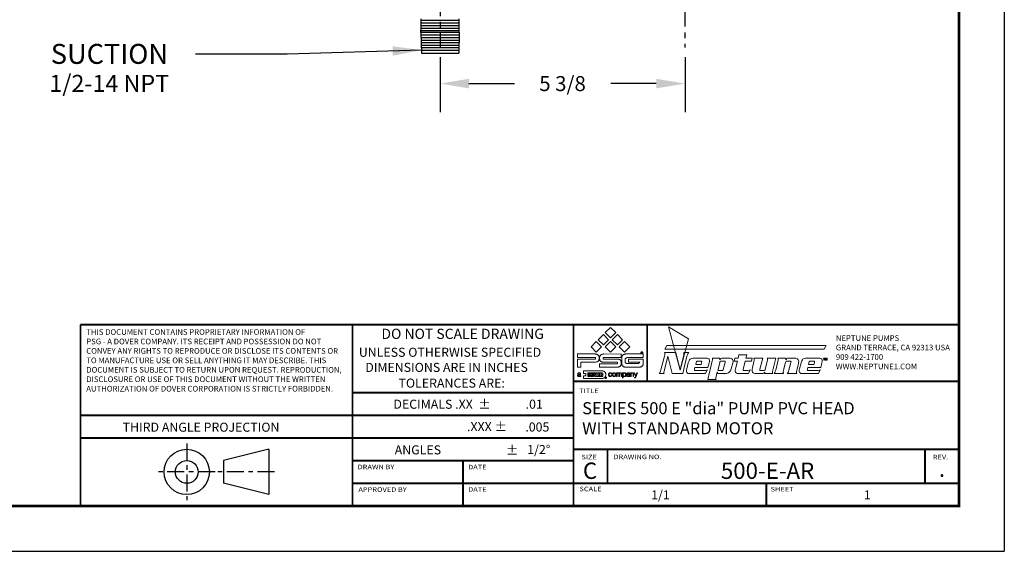
# Model space of a CAD drawing. Extents: x 0 to 88, y -0.1 to 33.8.
# Drawn here: x 66.4 to 88, y -0.1 to 11.6 of the extents above; entities that cross this region are included whole.
import ezdxf
from ezdxf.enums import TextEntityAlignment as Align

# ---------------------------------------------------------------- set-up
doc = ezdxf.new("R2010")
doc.units = 0
doc.header["$LTSCALE"] = 0.5
doc.header["$MEASUREMENT"] = 0
doc.header["$PDSIZE"] = 0.125
doc.linetypes.add('CENTER', pattern=[2, 1.25, -0.25, 0.25, -0.25])
doc.linetypes.add('CENTER2', pattern=[1.125, 0.75, -0.125, 0.125, -0.125])
doc.layers.get('Defpoints').update_dxf_attribs({"linetype": 'CONTINUOUS'})
for name, color, linetype in [('ATTRIBUTES', 7, 'CONTINUOUS'), ('BORDER', 5, 'CONTINUOUS'), ('BORDER TEXT', 2, 'CONTINUOUS'), ('CLINE', 1, 'CENTER'), ('DIMS', 4, 'CONTINUOUS'), ('OBJECT', 2, 'CONTINUOUS'), ('OUTLINE', 2, 'CONTINUOUS'), ('TEXT', 3, 'CONTINUOUS')]:
    doc.layers.add(name, color=color, linetype=linetype)
doc.layers.add('OUTER BORDER', color=3, linetype='CONTINUOUS', plot=False)
doc.styles.add('Aial Narrow Bold', font='ARIALNB.TTF')
doc.styles.add('ROMAND', font='ROMAND', dxfattribs={"height": 0.125})
doc.styles.add('ROMANS', font='romans')
doc.styles.add('SIMPLEX', font='SIMPLEX')
doc.dimstyles.new('FRACTIONS', dxfattribs={"dimscale": 3.5, "dimtxt": 0.0938, "dimasz": 0.18, "dimexe": 0.18, "dimexo": 0.0625, "dimgap": 0.09, "dimtad": 0, "dimtih": 1, "dimtoh": 1, "dimdec": 4, "dimzin": 4, "dimdsep": 46, "dimlunit": 5, "dimtxsty": 'SIMPLEX', "dimcen": 0, "dimadec": 0, "dimazin": 0, "dimtfac": 1, "dimtdec": 4, "dimtofl": 0, "dimtmove": 0, "dimatfit": 3, "dimfxl": 1, "dimfrac": 2, "dimtolj": 1, "dimtzin": 4, "dimarcsym": 0})
doc.dimstyles.get("Standard").update_dxf_attribs({"dimscale": 3.5, "dimtxt": 0.0938, "dimasz": 0.18, "dimexe": 0.18, "dimexo": 0.0625, "dimgap": 0.09, "dimtad": 0, "dimtih": 1, "dimtoh": 1, "dimdec": 3, "dimzin": 4, "dimdsep": 46, "dimtxsty": 'SIMPLEX', "dimcen": 0, "dimadec": 0, "dimazin": 0, "dimtfac": 1, "dimtdec": 3, "dimtofl": 0, "dimtmove": 0, "dimatfit": 3, "dimfxl": 1, "dimtolj": 1, "dimtzin": 4, "dimarcsym": 0})

# ---------------------------------------------------------------- blocks, each defined once
blk = doc.blocks.new('*D13')
at = {"layer": 'Defpoints', "color": 0, "transparency": 16777216}
for p in [(75.591, 11), (80.966, 11), (80.966, 10.204)]:
    blk.add_point(p, dxfattribs=at)
at = {"layer": 'DIMS', "color": 0, "lineweight": -2, "transparency": 16777216}
for p, q in [((75.591, 10.781), (75.591, 9.574)), ((80.966, 10.781), (80.966, 9.574)), ((76.221, 10.204), (77.221, 10.204)), ((80.336, 10.204), (79.336, 10.204))]:
    blk.add_line(p, q, dxfattribs=at)
at = {"layer": 'DIMS', "color": 0, "transparency": 16777216}
for points in [[(76.221, 10.309), (76.221, 10.099), (75.591, 10.204)], [(80.336, 10.309), (80.336, 10.099), (80.966, 10.204)]]:
    blk.add_solid(points, dxfattribs=at)
at = {"layer": 'DIMS', "color": 0, "transparency": 16777216, "insert": (78.278, 10.204), "char_height": 0.3283, "attachment_point": 5, "style": 'SIMPLEX'}
blk.add_mtext('\\A1;5 3/8', dxfattribs=at)
blk = doc.blocks.new('PSG Logo')
at = {"layer": 'BORDER', "color": 154, "lineweight": 0}
for p, q in [((-0.362, -0.05), (-0.362, -0.011)), ((-0.362, -0.011), (-0.315, -0.011)), ((-0.165, -0.05), (-0.362, -0.05)), ((-0.362, -0.05), (-0.362, -0.05)), ((-0.362, -0.121), (-0.362, -0.069)), ((-0.362, -0.069), (-0.165, -0.069)), ((-0.173, -0.1), (-0.325, -0.1)), ((-0.325, -0.1), (-0.325, -0.118)), ((-0.315, -0.011), (-0.173, -0.011)), ((-0.173, -0.011), (-0.173, -0.011)), ((-0.173, -0.011), (-0.168, -0.011)), ((-0.162, -0.1), (-0.173, -0.1)), ((-0.168, -0.011), (-0.163, -0.012)), ((-0.165, -0.069), (-0.165, -0.05)), ((-0.163, -0.012), (-0.159, -0.013)), ((-0.152, -0.099), (-0.162, -0.1)), ((-0.159, -0.013), (-0.154, -0.014)), ((-0.154, -0.014), (-0.15, -0.015)), ((-0.148, -0.098), (-0.152, -0.099)), ((-0.15, -0.015), (-0.146, -0.017)), ((-0.144, -0.097), (-0.148, -0.098)), ((-0.146, -0.017), (-0.142, -0.019)), ((-0.141, -0.096), (-0.144, -0.097)), ((-0.142, -0.019), (-0.139, -0.021)), ((-0.137, -0.093), (-0.141, -0.096)), ((-0.139, -0.021), (-0.139, -0.021)), ((-0.139, -0.021), (-0.136, -0.023)), ((-0.135, -0.092), (-0.137, -0.093)), ((-0.137, -0.093), (-0.137, -0.093)), ((-0.136, -0.023), (-0.133, -0.027)), ((-0.132, -0.089), (-0.135, -0.092)), ((-0.133, -0.027), (-0.131, -0.03)), ((-0.13, -0.086), (-0.132, -0.089)), ((-0.131, -0.03), (-0.129, -0.033)), ((-0.129, -0.083), (-0.13, -0.086)), ((-0.129, -0.033), (-0.127, -0.037)), ((-0.127, -0.08), (-0.129, -0.083)), ((-0.127, -0.037), (-0.126, -0.041)), ((-0.126, -0.075), (-0.127, -0.08)), ((-0.126, -0.041), (-0.125, -0.045)), ((-0.125, -0.072), (-0.126, -0.075)), ((-0.125, -0.045), (-0.125, -0.05)), ((-0.125, -0.05), (-0.125, -0.067)), ((-0.125, -0.067), (-0.125, -0.067)), ((-0.125, -0.067), (-0.125, -0.072)), ((-0.362, -0.158), (-0.362, -0.121)), ((-0.325, -0.158), (-0.362, -0.158)), ((-0.325, -0.118), (-0.325, -0.158))]:
    blk.add_line(p, q, dxfattribs=at)
for points in [[(0, 0.165), (-0.059, 0.224), (0, 0.282), (0.058, 0.224), (0, 0.165)], [(-0.098, 0.068), (-0.156, 0.01), (-0.214, 0.068), (-0.156, 0.127), (-0.098, 0.068)], [(-0.02, 0.146), (-0.078, 0.088), (-0.136, 0.146), (-0.078, 0.204), (-0.02, 0.146)], [(0.058, 0.068), (0, 0.01), (-0.059, 0.068), (0, 0.127), (0.058, 0.068)], [(0.077, 0.088), (0.019, 0.146), (0.077, 0.204), (0.135, 0.146), (0.077, 0.088)], [(0.155, 0.01), (0.097, 0.068), (0.155, 0.127), (0.213, 0.068), (0.155, 0.01)], [(0.357, 0.003), (0.357, 0.003), (0.357, 0.001), (0.356, -0.001), (0.356, -0.003), (0.354, -0.004), (0.352, -0.006), (0.351, -0.007), (0.349, -0.007), (0.346, -0.008), (0.346, -0.008), (0.344, -0.007), (0.343, -0.007), (0.34, -0.006), (0.339, -0.004), (0.338, -0.003), (0.337, -0.001), (0.336, 0.001), (0.336, 0.003), (0.336, 0.003), (0.336, 0.005), (0.337, 0.007), (0.338, 0.009), (0.339, 0.01), (0.34, 0.011), (0.343, 0.013), (0.344, 0.013), (0.346, 0.014), (0.346, 0.014), (0.349, 0.013), (0.351, 0.013), (0.352, 0.011), (0.354, 0.01), (0.356, 0.009), (0.356, 0.007), (0.357, 0.005), (0.357, 0.003)], [(0.338, 0.003), (0.338, 0.003), (0.339, -0.001), (0.341, -0.003), (0.343, -0.005), (0.345, -0.005), (0.346, -0.005), (0.346, -0.005), (0.348, -0.005), (0.35, -0.005), (0.352, -0.003), (0.354, -0.001), (0.355, 0.003), (0.355, 0.003), (0.354, 0.006), (0.352, 0.009), (0.35, 0.011), (0.348, 0.011), (0.346, 0.011), (0.346, 0.011), (0.345, 0.011), (0.343, 0.011), (0.341, 0.009), (0.339, 0.006), (0.338, 0.003)], [(0.345, -0.003), (0.343, -0.003), (0.343, 0.008), (0.343, 0.008), (0.346, 0.008), (0.346, 0.008), (0.349, 0.008), (0.35, 0.008), (0.35, 0.008), (0.351, 0.007), (0.351, 0.005), (0.351, 0.005), (0.351, 0.004), (0.351, 0.004), (0.349, 0.003), (0.349, 0.003), (0.349, 0.003), (0.35, 0.002), (0.351, 0), (0.351, 0), (0.352, -0.003), (0.349, -0.003), (0.349, -0.003), (0.348, 0), (0.348, 0), (0.348, 0.001), (0.346, 0.002), (0.345, 0.002), (0.345, -0.003)], [(0.345, 0.003), (0.346, 0.003), (0.346, 0.003), (0.348, 0.004), (0.349, 0.004), (0.349, 0.005), (0.349, 0.005), (0.348, 0.006), (0.346, 0.007), (0.346, 0.007), (0.345, 0.007), (0.345, 0.003)], [(-0.119, -0.048), (-0.119, -0.048), (-0.118, -0.044), (-0.118, -0.04), (-0.117, -0.037), (-0.115, -0.034), (-0.113, -0.031), (-0.111, -0.028), (-0.108, -0.025), (-0.105, -0.022), (-0.105, -0.022), (-0.101, -0.02), (-0.097, -0.017), (-0.094, -0.016), (-0.089, -0.014), (-0.085, -0.013), (-0.081, -0.012), (-0.076, -0.011), (-0.071, -0.011), (0.071, -0.012), (0.118, -0.011), (0.118, -0.05), (-0.049, -0.05), (-0.081, -0.05), (-0.081, -0.068), (0.071, -0.068), (0.071, -0.068), (0.082, -0.068), (0.091, -0.07), (0.096, -0.071), (0.1, -0.072), (0.103, -0.074), (0.106, -0.075), (0.106, -0.075), (0.109, -0.078), (0.112, -0.08), (0.114, -0.083), (0.115, -0.086), (0.117, -0.09), (0.118, -0.093), (0.118, -0.098), (0.118, -0.103), (0.118, -0.119), (0.118, -0.119), (0.118, -0.123), (0.118, -0.128), (0.117, -0.132), (0.115, -0.136), (0.113, -0.139), (0.111, -0.143), (0.108, -0.145), (0.105, -0.148), (0.105, -0.148), (0.101, -0.15), (0.097, -0.152), (0.094, -0.154), (0.089, -0.155), (0.085, -0.156), (0.081, -0.157), (0.071, -0.158), (-0.071, -0.158), (-0.119, -0.158), (-0.119, -0.119), (0.079, -0.119), (0.079, -0.103), (-0.071, -0.103), (-0.071, -0.103), (-0.082, -0.102), (-0.091, -0.1), (-0.095, -0.099), (-0.099, -0.097), (-0.102, -0.096), (-0.106, -0.093), (-0.106, -0.093), (-0.108, -0.091), (-0.111, -0.088), (-0.113, -0.086), (-0.115, -0.082), (-0.117, -0.079), (-0.118, -0.076), (-0.118, -0.072), (-0.119, -0.068), (-0.119, -0.058), (-0.119, -0.048)], [(0.362, -0.069), (0.362, -0.102), (0.362, -0.121), (0.362, -0.121), (0.362, -0.125), (0.361, -0.128), (0.36, -0.132), (0.358, -0.135), (0.357, -0.138), (0.354, -0.141), (0.351, -0.144), (0.348, -0.147), (0.348, -0.147), (0.345, -0.15), (0.341, -0.152), (0.337, -0.153), (0.333, -0.155), (0.328, -0.156), (0.324, -0.157), (0.32, -0.157), (0.315, -0.158), (0.172, -0.158), (0.172, -0.158), (0.168, -0.157), (0.163, -0.157), (0.159, -0.156), (0.154, -0.155), (0.15, -0.153), (0.146, -0.152), (0.142, -0.15), (0.139, -0.147), (0.139, -0.147), (0.136, -0.144), (0.133, -0.141), (0.13, -0.138), (0.129, -0.135), (0.127, -0.132), (0.126, -0.128), (0.125, -0.125), (0.125, -0.121), (0.125, -0.048), (0.125, -0.048), (0.125, -0.044), (0.126, -0.04), (0.127, -0.037), (0.129, -0.034), (0.13, -0.031), (0.133, -0.028), (0.136, -0.025), (0.139, -0.022), (0.139, -0.022), (0.142, -0.02), (0.146, -0.017), (0.15, -0.016), (0.154, -0.014), (0.159, -0.013), (0.163, -0.012), (0.168, -0.011), (0.172, -0.011), (0.362, -0.011), (0.362, -0.05), (0.195, -0.05), (0.195, -0.05), (0.188, -0.051), (0.183, -0.052), (0.177, -0.054), (0.172, -0.056), (0.172, -0.056), (0.168, -0.059), (0.165, -0.062), (0.164, -0.066), (0.163, -0.07), (0.163, -0.098), (0.163, -0.098), (0.164, -0.102), (0.165, -0.105), (0.168, -0.109), (0.172, -0.112), (0.172, -0.112), (0.177, -0.115), (0.182, -0.116), (0.188, -0.117), (0.194, -0.118), (0.293, -0.118), (0.293, -0.118), (0.299, -0.117), (0.304, -0.117), (0.309, -0.115), (0.314, -0.113), (0.314, -0.113), (0.318, -0.11), (0.32, -0.107), (0.322, -0.104), (0.323, -0.1), (0.198, -0.1), (0.198, -0.069), (0.344, -0.069), (0.362, -0.069)], [(-0.088, -0.198), (-0.298, -0.198), (-0.298, -0.227), (-0.271, -0.227), (-0.271, -0.253), (-0.298, -0.253), (-0.298, -0.282), (-0.087, -0.282), (-0.087, -0.282), (-0.085, -0.282), (-0.082, -0.281), (-0.076, -0.28), (-0.072, -0.278), (-0.069, -0.276), (-0.066, -0.274), (-0.063, -0.271), (-0.059, -0.268), (-0.057, -0.263), (-0.054, -0.258), (-0.053, -0.252), (-0.052, -0.246), (-0.051, -0.238), (-0.051, -0.238), (-0.052, -0.231), (-0.053, -0.225), (-0.054, -0.219), (-0.057, -0.215), (-0.06, -0.211), (-0.063, -0.208), (-0.066, -0.205), (-0.07, -0.203), (-0.073, -0.201), (-0.076, -0.2), (-0.082, -0.199), (-0.086, -0.198), (-0.088, -0.198), (-0.088, -0.198)], [(-0.359, -0.226), (-0.359, -0.226), (-0.357, -0.223), (-0.356, -0.221), (-0.356, -0.221), (-0.354, -0.22), (-0.351, -0.219), (-0.351, -0.219), (-0.348, -0.218), (-0.344, -0.218), (-0.344, -0.218), (-0.339, -0.218), (-0.339, -0.218), (-0.337, -0.219), (-0.334, -0.221), (-0.334, -0.221), (-0.332, -0.222), (-0.331, -0.224), (-0.331, -0.224), (-0.33, -0.227), (-0.33, -0.231), (-0.33, -0.253), (-0.33, -0.253), (-0.329, -0.254), (-0.328, -0.255), (-0.328, -0.256), (-0.326, -0.256), (-0.326, -0.256), (-0.325, -0.255), (-0.325, -0.259), (-0.325, -0.259), (-0.326, -0.259), (-0.326, -0.259), (-0.328, -0.26), (-0.328, -0.26), (-0.33, -0.259), (-0.331, -0.259), (-0.331, -0.259), (-0.332, -0.259), (-0.333, -0.258), (-0.333, -0.258), (-0.334, -0.256), (-0.334, -0.256), (-0.334, -0.253), (-0.334, -0.253), (-0.334, -0.253), (-0.337, -0.256), (-0.337, -0.256), (-0.34, -0.259), (-0.34, -0.259), (-0.344, -0.26), (-0.344, -0.26), (-0.349, -0.261), (-0.349, -0.261), (-0.351, -0.26), (-0.354, -0.26), (-0.354, -0.26), (-0.356, -0.259), (-0.358, -0.258), (-0.358, -0.258), (-0.36, -0.257), (-0.361, -0.254), (-0.361, -0.254), (-0.362, -0.252), (-0.362, -0.249), (-0.362, -0.249), (-0.362, -0.245), (-0.361, -0.242), (-0.361, -0.242), (-0.358, -0.24), (-0.356, -0.239), (-0.356, -0.239), (-0.352, -0.238), (-0.349, -0.237), (-0.349, -0.237), (-0.34, -0.236), (-0.34, -0.236), (-0.338, -0.236), (-0.338, -0.236), (-0.336, -0.235), (-0.336, -0.235), (-0.334, -0.233), (-0.334, -0.233), (-0.334, -0.23), (-0.334, -0.23), (-0.334, -0.228), (-0.335, -0.227), (-0.335, -0.227), (-0.336, -0.225), (-0.337, -0.224), (-0.337, -0.224), (-0.339, -0.223), (-0.341, -0.223), (-0.341, -0.223), (-0.345, -0.222), (-0.345, -0.222), (-0.349, -0.223), (-0.351, -0.223), (-0.352, -0.224), (-0.352, -0.224), (-0.354, -0.226), (-0.355, -0.227), (-0.355, -0.229), (-0.356, -0.232), (-0.361, -0.232), (-0.361, -0.232), (-0.36, -0.228), (-0.359, -0.226)], [(-0.334, -0.238), (-0.334, -0.238), (-0.335, -0.238), (-0.336, -0.239), (-0.336, -0.239), (-0.339, -0.239), (-0.339, -0.239), (-0.345, -0.24), (-0.345, -0.24), (-0.351, -0.242), (-0.351, -0.242), (-0.354, -0.243), (-0.356, -0.244), (-0.356, -0.244), (-0.357, -0.246), (-0.357, -0.249), (-0.357, -0.249), (-0.357, -0.251), (-0.357, -0.252), (-0.357, -0.252), (-0.356, -0.253), (-0.355, -0.254), (-0.355, -0.254), (-0.354, -0.256), (-0.352, -0.256), (-0.352, -0.256), (-0.349, -0.257), (-0.349, -0.257), (-0.345, -0.257), (-0.343, -0.256), (-0.343, -0.256), (-0.34, -0.255), (-0.338, -0.253), (-0.338, -0.253), (-0.337, -0.252), (-0.336, -0.25), (-0.336, -0.25), (-0.334, -0.247), (-0.334, -0.244), (-0.334, -0.238), (-0.334, -0.238)], [(-0.217, -0.233), (-0.217, -0.246), (-0.217, -0.246), (-0.218, -0.249), (-0.218, -0.252), (-0.219, -0.254), (-0.22, -0.256), (-0.223, -0.258), (-0.225, -0.259), (-0.227, -0.259), (-0.231, -0.259), (-0.25, -0.259), (-0.25, -0.219), (-0.25, -0.219), (-0.231, -0.219), (-0.231, -0.219), (-0.227, -0.219), (-0.225, -0.22), (-0.223, -0.221), (-0.22, -0.222), (-0.219, -0.224), (-0.218, -0.227), (-0.218, -0.229), (-0.217, -0.233), (-0.217, -0.233)], [(-0.231, -0.232), (-0.231, -0.232), (-0.231, -0.23), (-0.232, -0.229), (-0.233, -0.228), (-0.235, -0.228), (-0.237, -0.228), (-0.237, -0.251), (-0.235, -0.251), (-0.235, -0.251), (-0.233, -0.251), (-0.232, -0.25), (-0.231, -0.248), (-0.231, -0.247), (-0.231, -0.232)], [(-0.182, -0.239), (-0.182, -0.239), (-0.182, -0.245), (-0.182, -0.25), (-0.183, -0.253), (-0.185, -0.256), (-0.187, -0.258), (-0.19, -0.26), (-0.194, -0.26), (-0.198, -0.261), (-0.198, -0.261), (-0.203, -0.26), (-0.207, -0.26), (-0.209, -0.258), (-0.212, -0.256), (-0.213, -0.253), (-0.214, -0.25), (-0.215, -0.245), (-0.215, -0.239), (-0.215, -0.239), (-0.215, -0.234), (-0.214, -0.229), (-0.213, -0.225), (-0.212, -0.222), (-0.209, -0.22), (-0.207, -0.219), (-0.203, -0.218), (-0.198, -0.218), (-0.198, -0.218), (-0.194, -0.218), (-0.19, -0.219), (-0.187, -0.22), (-0.185, -0.222), (-0.183, -0.225), (-0.182, -0.229), (-0.182, -0.234), (-0.182, -0.239), (-0.182, -0.239)], [(-0.195, -0.23), (-0.195, -0.23), (-0.196, -0.228), (-0.196, -0.227), (-0.197, -0.227), (-0.198, -0.226), (-0.198, -0.226), (-0.2, -0.227), (-0.201, -0.227), (-0.201, -0.228), (-0.201, -0.23), (-0.201, -0.249), (-0.201, -0.249), (-0.201, -0.251), (-0.201, -0.252), (-0.2, -0.252), (-0.198, -0.252), (-0.198, -0.252), (-0.197, -0.252), (-0.196, -0.252), (-0.196, -0.251), (-0.195, -0.249), (-0.195, -0.23)], [(-0.161, -0.219), (-0.146, -0.219), (-0.155, -0.259), (-0.173, -0.259), (-0.182, -0.219), (-0.168, -0.219), (-0.165, -0.247), (-0.164, -0.247), (-0.161, -0.219)], [(-0.145, -0.259), (-0.119, -0.259), (-0.119, -0.25), (-0.131, -0.25), (-0.131, -0.244), (-0.12, -0.244), (-0.12, -0.235), (-0.131, -0.235), (-0.131, -0.229), (-0.119, -0.229), (-0.119, -0.219), (-0.145, -0.219), (-0.145, -0.259)], [(-0.082, -0.259), (-0.082, -0.259), (-0.095, -0.259), (-0.095, -0.259), (-0.096, -0.259), (-0.096, -0.259), (-0.097, -0.258), (-0.097, -0.257), (-0.097, -0.248), (-0.097, -0.248), (-0.097, -0.246), (-0.098, -0.244), (-0.099, -0.243), (-0.101, -0.243), (-0.102, -0.243), (-0.102, -0.259), (-0.117, -0.259), (-0.117, -0.219), (-0.095, -0.219), (-0.095, -0.219), (-0.092, -0.219), (-0.09, -0.219), (-0.088, -0.221), (-0.086, -0.222), (-0.085, -0.223), (-0.084, -0.225), (-0.083, -0.228), (-0.083, -0.23), (-0.083, -0.23), (-0.084, -0.234), (-0.085, -0.236), (-0.088, -0.238), (-0.09, -0.239), (-0.09, -0.239), (-0.09, -0.239), (-0.088, -0.24), (-0.086, -0.241), (-0.084, -0.244), (-0.084, -0.245), (-0.083, -0.247), (-0.083, -0.256), (-0.083, -0.256), (-0.083, -0.257), (-0.083, -0.258), (-0.082, -0.259), (-0.082, -0.259)], [(-0.097, -0.231), (-0.097, -0.231), (-0.097, -0.229), (-0.098, -0.228), (-0.099, -0.227), (-0.101, -0.227), (-0.102, -0.227), (-0.102, -0.235), (-0.1, -0.235), (-0.1, -0.235), (-0.099, -0.235), (-0.098, -0.234), (-0.097, -0.233), (-0.097, -0.231), (-0.097, -0.231)], [(-0.043, -0.274), (-0.043, -0.274), (-0.044, -0.277), (-0.046, -0.28), (-0.048, -0.281), (-0.051, -0.282), (-0.051, -0.282), (-0.053, -0.281), (-0.056, -0.28), (-0.058, -0.277), (-0.058, -0.274), (-0.058, -0.274), (-0.058, -0.271), (-0.056, -0.269), (-0.053, -0.267), (-0.051, -0.266), (-0.051, -0.266), (-0.048, -0.267), (-0.046, -0.269), (-0.044, -0.271), (-0.043, -0.274), (-0.043, -0.274)], [(-0.057, -0.274), (-0.057, -0.274), (-0.057, -0.277), (-0.055, -0.279), (-0.053, -0.28), (-0.051, -0.281), (-0.051, -0.281), (-0.048, -0.28), (-0.046, -0.279), (-0.045, -0.277), (-0.044, -0.274), (-0.044, -0.274), (-0.045, -0.271), (-0.046, -0.269), (-0.048, -0.268), (-0.051, -0.268), (-0.051, -0.268), (-0.053, -0.268), (-0.055, -0.269), (-0.057, -0.271), (-0.057, -0.274), (-0.057, -0.274)], [(-0.053, -0.27), (-0.051, -0.27), (-0.051, -0.27), (-0.049, -0.27), (-0.048, -0.271), (-0.048, -0.272), (-0.048, -0.272), (-0.048, -0.273), (-0.048, -0.274), (-0.049, -0.274), (-0.049, -0.274), (-0.048, -0.275), (-0.048, -0.276), (-0.048, -0.276), (-0.048, -0.278), (-0.049, -0.278), (-0.049, -0.278), (-0.049, -0.276), (-0.049, -0.276), (-0.049, -0.275), (-0.051, -0.274), (-0.052, -0.274), (-0.052, -0.278), (-0.053, -0.278), (-0.053, -0.27)], [(-0.052, -0.274), (-0.051, -0.274), (-0.051, -0.274), (-0.049, -0.273), (-0.049, -0.273), (-0.049, -0.272), (-0.049, -0.272), (-0.049, -0.271), (-0.049, -0.271), (-0.051, -0.271), (-0.052, -0.271), (-0.052, -0.274)], [(0.006, -0.224), (0.006, -0.224), (0.005, -0.223), (0.003, -0.223), (0.001, -0.222), (-0.001, -0.222), (-0.001, -0.222), (-0.005, -0.222), (-0.008, -0.223), (-0.008, -0.223), (-0.01, -0.226), (-0.012, -0.228), (-0.012, -0.228), (-0.014, -0.23), (-0.015, -0.233), (-0.015, -0.233), (-0.016, -0.236), (-0.016, -0.239), (-0.016, -0.239), (-0.016, -0.242), (-0.015, -0.246), (-0.015, -0.246), (-0.014, -0.248), (-0.012, -0.251), (-0.012, -0.251), (-0.01, -0.253), (-0.008, -0.255), (-0.008, -0.255), (-0.005, -0.256), (-0.001, -0.257), (-0.001, -0.257), (0.001, -0.256), (0.003, -0.256), (0.003, -0.256), (0.005, -0.254), (0.006, -0.253), (0.006, -0.253), (0.008, -0.252), (0.009, -0.25), (0.009, -0.25), (0.01, -0.247), (0.01, -0.245), (0.015, -0.245), (0.015, -0.245), (0.014, -0.248), (0.013, -0.252), (0.012, -0.254), (0.01, -0.257), (0.01, -0.257), (0.007, -0.258), (0.005, -0.259), (0.002, -0.26), (-0.001, -0.26), (-0.001, -0.26), (-0.006, -0.26), (-0.01, -0.259), (-0.01, -0.259), (-0.013, -0.257), (-0.016, -0.254), (-0.016, -0.254), (-0.018, -0.251), (-0.019, -0.247), (-0.019, -0.247), (-0.02, -0.244), (-0.02, -0.239), (-0.02, -0.239), (-0.02, -0.235), (-0.019, -0.231), (-0.019, -0.231), (-0.018, -0.227), (-0.016, -0.224), (-0.016, -0.224), (-0.013, -0.222), (-0.01, -0.219), (-0.01, -0.219), (-0.006, -0.218), (-0.001, -0.218), (-0.001, -0.218), (0.002, -0.218), (0.005, -0.219), (0.007, -0.22), (0.01, -0.221), (0.01, -0.221), (0.012, -0.223), (0.013, -0.226), (0.014, -0.228), (0.015, -0.232), (0.01, -0.232), (0.01, -0.232), (0.008, -0.228), (0.006, -0.224)], [(0.049, -0.219), (0.049, -0.219), (0.052, -0.222), (0.055, -0.224), (0.055, -0.224), (0.057, -0.227), (0.059, -0.231), (0.059, -0.231), (0.059, -0.235), (0.06, -0.239), (0.06, -0.239), (0.059, -0.244), (0.059, -0.247), (0.059, -0.247), (0.057, -0.251), (0.055, -0.254), (0.055, -0.254), (0.052, -0.257), (0.049, -0.259), (0.049, -0.259), (0.045, -0.26), (0.041, -0.26), (0.041, -0.26), (0.036, -0.26), (0.032, -0.259), (0.032, -0.259), (0.029, -0.257), (0.026, -0.254), (0.026, -0.254), (0.024, -0.251), (0.023, -0.247), (0.023, -0.247), (0.022, -0.244), (0.022, -0.239), (0.022, -0.239), (0.022, -0.235), (0.023, -0.231), (0.023, -0.231), (0.024, -0.227), (0.026, -0.224), (0.026, -0.224), (0.029, -0.222), (0.032, -0.219), (0.032, -0.219), (0.036, -0.218), (0.041, -0.218), (0.041, -0.218), (0.045, -0.218), (0.049, -0.219)], [(0.034, -0.223), (0.034, -0.223), (0.032, -0.226), (0.03, -0.228), (0.03, -0.228), (0.029, -0.23), (0.027, -0.233), (0.027, -0.233), (0.026, -0.236), (0.026, -0.239), (0.026, -0.239), (0.026, -0.242), (0.027, -0.246), (0.027, -0.246), (0.029, -0.248), (0.03, -0.251), (0.03, -0.251), (0.032, -0.253), (0.034, -0.255), (0.034, -0.255), (0.037, -0.256), (0.041, -0.257), (0.041, -0.257), (0.044, -0.256), (0.047, -0.255), (0.047, -0.255), (0.049, -0.253), (0.051, -0.251), (0.051, -0.251), (0.053, -0.248), (0.054, -0.246), (0.054, -0.246), (0.054, -0.242), (0.055, -0.239), (0.055, -0.239), (0.054, -0.236), (0.054, -0.233), (0.054, -0.233), (0.053, -0.23), (0.051, -0.228), (0.051, -0.228), (0.049, -0.226), (0.047, -0.223), (0.047, -0.223), (0.044, -0.222), (0.041, -0.222), (0.041, -0.222), (0.037, -0.222), (0.034, -0.223)], [(0.072, -0.219), (0.072, -0.226), (0.073, -0.226), (0.073, -0.226), (0.075, -0.223), (0.078, -0.22), (0.078, -0.22), (0.079, -0.219), (0.082, -0.218), (0.086, -0.218), (0.086, -0.218), (0.09, -0.218), (0.093, -0.22), (0.093, -0.22), (0.095, -0.221), (0.096, -0.222), (0.097, -0.224), (0.097, -0.226), (0.097, -0.226), (0.1, -0.222), (0.101, -0.221), (0.103, -0.22), (0.103, -0.22), (0.107, -0.218), (0.111, -0.218), (0.111, -0.218), (0.114, -0.218), (0.117, -0.219), (0.119, -0.22), (0.12, -0.222), (0.122, -0.223), (0.123, -0.226), (0.124, -0.229), (0.124, -0.232), (0.124, -0.259), (0.119, -0.259), (0.119, -0.232), (0.119, -0.232), (0.118, -0.228), (0.118, -0.226), (0.117, -0.224), (0.117, -0.224), (0.115, -0.223), (0.114, -0.223), (0.112, -0.222), (0.109, -0.222), (0.109, -0.222), (0.107, -0.222), (0.104, -0.223), (0.104, -0.223), (0.102, -0.224), (0.101, -0.227), (0.101, -0.227), (0.1, -0.229), (0.099, -0.231), (0.099, -0.231), (0.099, -0.236), (0.099, -0.259), (0.094, -0.259), (0.094, -0.232), (0.094, -0.232), (0.093, -0.228), (0.093, -0.228), (0.093, -0.227), (0.091, -0.225), (0.091, -0.225), (0.09, -0.224), (0.089, -0.223), (0.089, -0.223), (0.087, -0.222), (0.085, -0.222), (0.085, -0.222), (0.082, -0.222), (0.079, -0.223), (0.079, -0.223), (0.077, -0.224), (0.076, -0.226), (0.076, -0.226), (0.075, -0.228), (0.073, -0.231), (0.073, -0.231), (0.073, -0.234), (0.073, -0.237), (0.073, -0.259), (0.068, -0.259), (0.068, -0.219), (0.072, -0.219)], [(0.139, -0.219), (0.139, -0.227), (0.139, -0.227), (0.139, -0.227), (0.14, -0.225), (0.141, -0.223), (0.143, -0.222), (0.144, -0.22), (0.144, -0.22), (0.149, -0.218), (0.153, -0.218), (0.153, -0.218), (0.158, -0.218), (0.161, -0.219), (0.161, -0.219), (0.165, -0.222), (0.167, -0.224), (0.167, -0.224), (0.169, -0.228), (0.171, -0.231), (0.171, -0.231), (0.171, -0.235), (0.172, -0.239), (0.172, -0.239), (0.171, -0.244), (0.171, -0.247), (0.171, -0.247), (0.169, -0.251), (0.167, -0.254), (0.167, -0.254), (0.165, -0.257), (0.161, -0.259), (0.161, -0.259), (0.158, -0.26), (0.153, -0.26), (0.153, -0.26), (0.149, -0.26), (0.149, -0.26), (0.145, -0.258), (0.145, -0.258), (0.143, -0.257), (0.142, -0.256), (0.142, -0.256), (0.14, -0.254), (0.14, -0.252), (0.139, -0.252), (0.139, -0.275), (0.134, -0.275), (0.134, -0.219), (0.139, -0.219)], [(0.166, -0.233), (0.166, -0.233), (0.165, -0.23), (0.164, -0.228), (0.164, -0.228), (0.162, -0.226), (0.159, -0.223), (0.159, -0.223), (0.156, -0.222), (0.153, -0.222), (0.153, -0.222), (0.15, -0.222), (0.147, -0.223), (0.147, -0.223), (0.144, -0.225), (0.142, -0.227), (0.142, -0.227), (0.141, -0.23), (0.14, -0.233), (0.14, -0.233), (0.14, -0.236), (0.139, -0.239), (0.139, -0.239), (0.14, -0.242), (0.14, -0.246), (0.14, -0.246), (0.141, -0.248), (0.142, -0.251), (0.142, -0.251), (0.144, -0.253), (0.147, -0.255), (0.147, -0.255), (0.15, -0.256), (0.153, -0.257), (0.153, -0.257), (0.156, -0.256), (0.159, -0.255), (0.159, -0.255), (0.162, -0.253), (0.164, -0.251), (0.164, -0.251), (0.165, -0.248), (0.166, -0.246), (0.166, -0.246), (0.166, -0.242), (0.167, -0.239), (0.167, -0.239), (0.166, -0.236), (0.166, -0.233)], [(0.182, -0.226), (0.182, -0.226), (0.183, -0.223), (0.185, -0.221), (0.185, -0.221), (0.188, -0.219), (0.19, -0.218), (0.19, -0.218), (0.193, -0.218), (0.196, -0.218), (0.196, -0.218), (0.202, -0.218), (0.202, -0.218), (0.204, -0.219), (0.207, -0.22), (0.207, -0.22), (0.209, -0.222), (0.21, -0.224), (0.21, -0.224), (0.211, -0.227), (0.212, -0.231), (0.212, -0.252), (0.212, -0.252), (0.212, -0.254), (0.212, -0.254), (0.213, -0.255), (0.214, -0.256), (0.214, -0.256), (0.216, -0.255), (0.216, -0.259), (0.216, -0.259), (0.214, -0.259), (0.214, -0.259), (0.213, -0.259), (0.213, -0.259), (0.211, -0.259), (0.21, -0.259), (0.21, -0.259), (0.209, -0.258), (0.208, -0.258), (0.208, -0.258), (0.207, -0.256), (0.207, -0.256), (0.207, -0.252), (0.207, -0.252), (0.207, -0.252), (0.204, -0.256), (0.204, -0.256), (0.201, -0.258), (0.201, -0.258), (0.197, -0.26), (0.197, -0.26), (0.192, -0.26), (0.192, -0.26), (0.189, -0.26), (0.186, -0.26), (0.186, -0.26), (0.184, -0.259), (0.183, -0.258), (0.183, -0.258), (0.181, -0.256), (0.179, -0.254), (0.179, -0.254), (0.179, -0.252), (0.178, -0.249), (0.178, -0.249), (0.179, -0.245), (0.18, -0.242), (0.18, -0.242), (0.183, -0.24), (0.185, -0.239), (0.185, -0.239), (0.189, -0.238), (0.192, -0.237), (0.192, -0.237), (0.2, -0.236), (0.2, -0.236), (0.203, -0.235), (0.203, -0.235), (0.205, -0.235), (0.205, -0.235), (0.206, -0.233), (0.206, -0.233), (0.207, -0.23), (0.207, -0.23), (0.206, -0.228), (0.206, -0.226), (0.206, -0.226), (0.204, -0.225), (0.203, -0.224), (0.203, -0.224), (0.202, -0.223), (0.2, -0.222), (0.2, -0.222), (0.196, -0.222), (0.196, -0.222), (0.192, -0.223), (0.19, -0.223), (0.188, -0.224), (0.188, -0.224), (0.187, -0.226), (0.186, -0.227), (0.185, -0.229), (0.185, -0.232), (0.18, -0.232), (0.18, -0.232), (0.18, -0.228), (0.182, -0.226)], [(0.206, -0.238), (0.206, -0.238), (0.206, -0.238), (0.204, -0.239), (0.204, -0.239), (0.202, -0.239), (0.202, -0.239), (0.196, -0.24), (0.196, -0.24), (0.19, -0.241), (0.19, -0.241), (0.187, -0.242), (0.185, -0.244), (0.185, -0.244), (0.184, -0.246), (0.183, -0.248), (0.183, -0.248), (0.184, -0.25), (0.184, -0.252), (0.184, -0.252), (0.185, -0.253), (0.186, -0.254), (0.186, -0.254), (0.188, -0.256), (0.189, -0.256), (0.189, -0.256), (0.192, -0.257), (0.192, -0.257), (0.195, -0.256), (0.198, -0.256), (0.198, -0.256), (0.2, -0.254), (0.202, -0.253), (0.202, -0.253), (0.204, -0.251), (0.206, -0.249), (0.206, -0.249), (0.206, -0.247), (0.207, -0.244), (0.207, -0.238), (0.206, -0.238)], [(0.228, -0.219), (0.228, -0.226), (0.228, -0.226), (0.228, -0.226), (0.229, -0.224), (0.23, -0.223), (0.233, -0.22), (0.233, -0.22), (0.237, -0.218), (0.241, -0.218), (0.241, -0.218), (0.245, -0.218), (0.248, -0.219), (0.248, -0.219), (0.251, -0.22), (0.253, -0.222), (0.253, -0.222), (0.254, -0.224), (0.255, -0.227), (0.255, -0.227), (0.256, -0.23), (0.256, -0.234), (0.256, -0.259), (0.251, -0.259), (0.251, -0.234), (0.251, -0.234), (0.25, -0.229), (0.25, -0.229), (0.25, -0.227), (0.249, -0.226), (0.249, -0.226), (0.248, -0.224), (0.246, -0.223), (0.246, -0.223), (0.243, -0.222), (0.241, -0.222), (0.241, -0.222), (0.238, -0.222), (0.236, -0.223), (0.236, -0.223), (0.233, -0.224), (0.232, -0.226), (0.232, -0.226), (0.23, -0.228), (0.229, -0.23), (0.229, -0.23), (0.229, -0.233), (0.228, -0.236), (0.228, -0.259), (0.223, -0.259), (0.223, -0.219), (0.228, -0.219)], [(0.267, -0.219), (0.28, -0.253), (0.293, -0.219), (0.298, -0.219), (0.28, -0.266), (0.28, -0.266), (0.278, -0.27), (0.278, -0.27), (0.276, -0.272), (0.276, -0.272), (0.275, -0.274), (0.273, -0.274), (0.273, -0.274), (0.269, -0.275), (0.269, -0.275), (0.267, -0.274), (0.267, -0.274), (0.266, -0.274), (0.266, -0.27), (0.266, -0.27), (0.267, -0.27), (0.267, -0.27), (0.269, -0.27), (0.269, -0.27), (0.272, -0.27), (0.272, -0.27), (0.274, -0.269), (0.274, -0.269), (0.275, -0.266), (0.275, -0.266), (0.276, -0.264), (0.278, -0.259), (0.262, -0.219), (0.267, -0.219)]]:
    blk.add_lwpolyline(points, close=True, dxfattribs=at)
blk = doc.blocks.new('WMF0')
at = {"layer": 'OBJECT', "color": 254, "lineweight": 0}
blk.add_lwpolyline([(1.199, -2.761), (1.402, -3.515), (1.546, -2.972), (1.199, -2.761)], close=True, dxfattribs=at)
at = {"layer": 'OBJECT', "color": 7, "lineweight": 0}
for points in [[(1.191, -3.27), (1.189, -3.27), (1.13, -3.509), (1.13, -3.509), (1.124, -3.534), (1.122, -3.552), (1.122, -3.564), (1.126, -3.574), (1.039, -3.574), (1.039, -3.574), (1.049, -3.564), (1.055, -3.552), (1.061, -3.534), (1.069, -3.509), (1.128, -3.274), (1.128, -3.274), (1.134, -3.248), (1.136, -3.231), (1.134, -3.219), (1.13, -3.207), (1.327, -3.207), (1.402, -3.507), (1.404, -3.507), (1.461, -3.274), (1.461, -3.274), (1.467, -3.248), (1.469, -3.231), (1.469, -3.219), (1.465, -3.207), (1.552, -3.207), (1.552, -3.207), (1.542, -3.219), (1.536, -3.231), (1.53, -3.248), (1.521, -3.274), (1.446, -3.574), (1.266, -3.574), (1.191, -3.27)], [(1.657, -3.469), (1.651, -3.495), (1.651, -3.495), (1.651, -3.507), (1.651, -3.511), (1.653, -3.515), (1.657, -3.519), (1.663, -3.522), (1.676, -3.522), (1.805, -3.522), (1.805, -3.522), (1.824, -3.522), (1.84, -3.519), (1.854, -3.517), (1.87, -3.511), (1.844, -3.574), (1.574, -3.574), (1.574, -3.574), (1.554, -3.574), (1.538, -3.57), (1.525, -3.564), (1.517, -3.556), (1.513, -3.544), (1.511, -3.53), (1.513, -3.513), (1.517, -3.493), (1.544, -3.388), (1.544, -3.388), (1.55, -3.367), (1.556, -3.351), (1.564, -3.337), (1.574, -3.325), (1.588, -3.317), (1.603, -3.311), (1.621, -3.306), (1.641, -3.304), (1.848, -3.304), (1.848, -3.304), (1.868, -3.306), (1.884, -3.311), (1.897, -3.317), (1.905, -3.325), (1.909, -3.337), (1.911, -3.351), (1.909, -3.367), (1.905, -3.388), (1.884, -3.469), (1.657, -3.469)], [(1.767, -3.416), (1.775, -3.38), (1.775, -3.38), (1.777, -3.369), (1.775, -3.363), (1.771, -3.359), (1.761, -3.357), (1.706, -3.357), (1.706, -3.357), (1.696, -3.359), (1.69, -3.363), (1.684, -3.369), (1.68, -3.38), (1.672, -3.416), (1.767, -3.416)], [(2.093, -3.304), (2.093, -3.335), (2.093, -3.335), (2.104, -3.321), (2.114, -3.313), (2.124, -3.306), (2.136, -3.304), (2.25, -3.304), (2.25, -3.304), (2.272, -3.306), (2.288, -3.311), (2.3, -3.319), (2.31, -3.329), (2.317, -3.341), (2.319, -3.355), (2.319, -3.371), (2.315, -3.39), (2.288, -3.491), (2.288, -3.491), (2.284, -3.509), (2.276, -3.526), (2.266, -3.54), (2.254, -3.552), (2.242, -3.562), (2.223, -3.568), (2.205, -3.574), (2.183, -3.574), (2.077, -3.574), (2.077, -3.574), (2.069, -3.574), (2.063, -3.572), (2.057, -3.57), (2.053, -3.566), (2.049, -3.558), (2.049, -3.548), (2.047, -3.548), (2.029, -3.627), (2.029, -3.627), (2.024, -3.645), (2.022, -3.657), (2.024, -3.67), (2.026, -3.678), (1.88, -3.678), (1.96, -3.355), (1.96, -3.355), (1.964, -3.339), (1.964, -3.325), (1.964, -3.315), (1.962, -3.304), (2.093, -3.304)], [(2.059, -3.501), (2.059, -3.501), (2.057, -3.511), (2.059, -3.517), (2.065, -3.522), (2.073, -3.522), (2.126, -3.522), (2.126, -3.522), (2.136, -3.522), (2.142, -3.517), (2.148, -3.511), (2.15, -3.501), (2.181, -3.38), (2.181, -3.38), (2.183, -3.369), (2.181, -3.363), (2.177, -3.359), (2.168, -3.357), (2.114, -3.357), (2.114, -3.357), (2.106, -3.359), (2.097, -3.363), (2.093, -3.369), (2.089, -3.38), (2.059, -3.501)], [(2.422, -3.25), (2.558, -3.248), (2.544, -3.304), (2.651, -3.304), (2.639, -3.357), (2.53, -3.357), (2.495, -3.501), (2.495, -3.501), (2.493, -3.511), (2.493, -3.515), (2.495, -3.517), (2.497, -3.519), (2.503, -3.522), (2.517, -3.522), (2.564, -3.522), (2.564, -3.522), (2.582, -3.522), (2.597, -3.517), (2.615, -3.511), (2.59, -3.574), (2.422, -3.574), (2.422, -3.574), (2.406, -3.574), (2.392, -3.572), (2.379, -3.566), (2.369, -3.558), (2.361, -3.548), (2.357, -3.532), (2.357, -3.513), (2.361, -3.491), (2.396, -3.357), (2.337, -3.357), (2.351, -3.304), (2.408, -3.304), (2.422, -3.25)], [(2.87, -3.574), (2.872, -3.548), (2.872, -3.548), (2.872, -3.548), (2.864, -3.558), (2.854, -3.566), (2.844, -3.572), (2.838, -3.574), (2.83, -3.574), (2.72, -3.574), (2.72, -3.574), (2.698, -3.574), (2.682, -3.568), (2.668, -3.56), (2.657, -3.548), (2.651, -3.534), (2.649, -3.517), (2.651, -3.499), (2.655, -3.477), (2.682, -3.367), (2.682, -3.367), (2.686, -3.343), (2.688, -3.327), (2.686, -3.317), (2.682, -3.304), (2.834, -3.304), (2.785, -3.499), (2.785, -3.499), (2.783, -3.511), (2.785, -3.517), (2.791, -3.522), (2.801, -3.522), (2.85, -3.522), (2.85, -3.522), (2.862, -3.522), (2.87, -3.517), (2.874, -3.511), (2.878, -3.499), (2.911, -3.367), (2.911, -3.367), (2.917, -3.343), (2.917, -3.327), (2.915, -3.317), (2.913, -3.304), (3.063, -3.304), (3.01, -3.513), (3.01, -3.513), (3.006, -3.536), (3.006, -3.554), (3.006, -3.564), (3.01, -3.574), (2.87, -3.574)], [(3.238, -3.304), (3.233, -3.333), (3.235, -3.333), (3.235, -3.333), (3.244, -3.323), (3.252, -3.315), (3.264, -3.309), (3.27, -3.306), (3.278, -3.304), (3.388, -3.304), (3.388, -3.304), (3.408, -3.306), (3.426, -3.313), (3.44, -3.321), (3.448, -3.333), (3.455, -3.345), (3.459, -3.363), (3.457, -3.382), (3.453, -3.404), (3.426, -3.513), (3.426, -3.513), (3.42, -3.536), (3.42, -3.554), (3.422, -3.564), (3.424, -3.574), (3.26, -3.574), (3.26, -3.574), (3.268, -3.564), (3.276, -3.554), (3.282, -3.538), (3.29, -3.513), (3.323, -3.382), (3.323, -3.382), (3.325, -3.369), (3.323, -3.363), (3.317, -3.359), (3.306, -3.357), (3.258, -3.357), (3.258, -3.357), (3.246, -3.359), (3.238, -3.363), (3.233, -3.369), (3.229, -3.382), (3.195, -3.513), (3.195, -3.513), (3.191, -3.536), (3.191, -3.554), (3.193, -3.564), (3.195, -3.574), (3.031, -3.574), (3.031, -3.574), (3.039, -3.564), (3.047, -3.554), (3.053, -3.538), (3.061, -3.513), (3.098, -3.367), (3.098, -3.367), (3.102, -3.343), (3.102, -3.327), (3.1, -3.317), (3.098, -3.304), (3.238, -3.304)], [(3.615, -3.469), (3.609, -3.495), (3.609, -3.495), (3.607, -3.507), (3.609, -3.511), (3.611, -3.515), (3.615, -3.519), (3.619, -3.522), (3.633, -3.522), (3.763, -3.522), (3.763, -3.522), (3.781, -3.522), (3.795, -3.519), (3.812, -3.517), (3.828, -3.511), (3.801, -3.574), (3.532, -3.574), (3.532, -3.574), (3.511, -3.574), (3.495, -3.57), (3.483, -3.564), (3.475, -3.556), (3.469, -3.544), (3.469, -3.53), (3.469, -3.513), (3.473, -3.493), (3.499, -3.388), (3.499, -3.388), (3.505, -3.367), (3.513, -3.351), (3.522, -3.337), (3.532, -3.325), (3.544, -3.317), (3.56, -3.311), (3.576, -3.306), (3.599, -3.304), (3.806, -3.304), (3.806, -3.304), (3.826, -3.306), (3.842, -3.311), (3.854, -3.317), (3.862, -3.325), (3.866, -3.337), (3.868, -3.351), (3.866, -3.367), (3.862, -3.388), (3.842, -3.469), (3.615, -3.469)], [(3.722, -3.416), (3.732, -3.38), (3.732, -3.38), (3.732, -3.369), (3.732, -3.363), (3.726, -3.359), (3.718, -3.357), (3.661, -3.357), (3.661, -3.357), (3.653, -3.359), (3.645, -3.363), (3.641, -3.369), (3.637, -3.38), (3.629, -3.416), (3.722, -3.416)], [(3.895, -3.311), (3.887, -3.311), (3.887, -3.306), (3.913, -3.306), (3.913, -3.311), (3.903, -3.311), (3.903, -3.339), (3.895, -3.339), (3.895, -3.311)], [(3.915, -3.306), (3.927, -3.306), (3.935, -3.331), (3.941, -3.306), (3.954, -3.306), (3.954, -3.339), (3.945, -3.339), (3.945, -3.311), (3.937, -3.339), (3.931, -3.339), (3.923, -3.311), (3.923, -3.339), (3.915, -3.339), (3.915, -3.306)]]:
    blk.add_lwpolyline(points, close=True, dxfattribs=at)
at = {"layer": 'OBJECT', "color": 154, "lineweight": 0}
blk.add_lwpolyline([(3.899, -3.152), (1.134, -3.152), (1.172, -3.089), (3.937, -3.089), (3.899, -3.152)], close=True, dxfattribs=at)
blk = doc.blocks.new('Neptune Logo')
at = {"layer": 'OBJECT', "xscale": 0.6358181554403931, "yscale": 0.6358181554403931, "zscale": 0.6358181554403931}
blk.add_blockref('WMF0', (-0.66, 2.273), dxfattribs=at)

msp = doc.modelspace()

# ---------------------------------------------------------------- linework, layer by layer
at = {"layer": 'BORDER'}
for p, q in [((86.97965, 4.91409), (86.97965, 0.9331)), ((71.83227, 2.17716), (70.83702, 1.92835)), ((71.83227, 2.17716), (71.83227, 1.18192)), ((70.83702, 1.92835), (70.83702, 1.43073)), ((71.83227, 1.18192), (70.83702, 1.43073)), ((73.66725, 0.9331), (67.69578, 0.9331)), ((74.04146, 0.9331), (86.97965, 0.9331))]:
    msp.add_line(p, q, dxfattribs=at)
at = {"layer": 'BORDER', "linetype": 'CENTER2'}
for p, q in [((70.02838, 2.30157), (70.02838, 1.05751)), ((70.65041, 1.67954), (69.40636, 1.67954)), ((71.95667, 1.67954), (70.71262, 1.67954))]:
    msp.add_line(p, q, dxfattribs=at)
at = {"layer": 'BORDER', "const_width": 0.05971}
msp.add_lwpolyline([(45.17935, 0.9331), (45.17935, 32.78096), (86.97965, 32.78096), (86.97965, 0.9331)], close=True, dxfattribs=at)
at = {"layer": 'BORDER', "const_width": 0.03981}
for points in [[(73.66725, 4.91409), (67.69578, 4.91409)], [(67.69578, 4.91409), (67.69578, 2.9236)], [(78.52007, 4.91409), (73.66725, 4.91409)], [(73.66725, 0.9331), (73.66725, 4.91409)], [(78.52007, 4.91409), (86.97965, 4.91409)], [(78.52007, 4.91409), (78.52007, 0.9331)], [(80.13734, 4.91409), (80.13734, 3.67003)], [(78.52007, 3.67003), (86.97965, 3.67003)], [(73.66725, 3.42122), (78.52007, 3.42122)], [(67.69578, 2.9236), (67.69578, 0.9331)], [(67.69578, 2.9236), (73.66725, 2.9236)], [(73.66725, 2.9236), (78.52007, 2.9236)], [(73.66725, 2.42597), (67.69578, 2.42597)], [(73.66725, 2.42597), (78.52007, 2.42597)], [(78.52007, 2.17716), (86.97965, 2.17716)], [(79.2665, 2.17716), (79.2665, 1.43073)], [(86.23322, 2.17716), (86.23322, 1.43073)], [(73.66725, 1.92835), (78.52007, 1.92835)], [(76.09366, 1.92835), (76.09366, 0.9331)], [(73.66725, 1.43073), (78.52007, 1.43073)], [(78.52007, 1.43073), (86.97965, 1.43073)], [(82.74986, 1.43073), (82.74986, 0.9331)]]:
    msp.add_lwpolyline(points, dxfattribs=at)
at = {"layer": 'BORDER'}
for radius in [0.49762, 0.24881]:
    msp.add_circle((70.02838, 1.67954), radius, dxfattribs=at)
at = {"layer": 'CLINE', "linetype": 'CENTER'}
for p, q in [((80.96585, 28.0789), (80.96585, 11)), ((75.59085, 18.3125), (75.59085, 11))]:
    msp.add_line(p, q, dxfattribs=at)
at = {"layer": 'OBJECT'}
msp.add_line((75.17936, 10.875), (76.00234, 10.875), dxfattribs=at)
at = {"layer": 'OUTER BORDER'}
for p in [(87.9749, 33.7762), (44.1841, -0.06214)]:
    msp.add_line(p, (87.9749, -0.06214), dxfattribs=at)
at = {"layer": 'OUTLINE'}
for p, q in [((75.17085, 11.625), (75.17085, 11.35014)), ((76.01085, 11.58847), (75.17085, 11.58847)), ((75.17936, 11.53767), (76.00234, 11.53767)), ((75.17936, 11.47653), (76.00234, 11.47653)), ((76.01085, 11.325), (76.01085, 11.625)), ((75.17085, 11.325), (75.17085, 11.375)), ((75.17085, 11.325), (75.17085, 11.375)), ((76.01085, 11.325), (75.17085, 11.325)), ((75.17085, 11.325), (75.17936, 10.875)), ((75.17936, 11.42139), (76.00234, 11.42139)), ((75.17936, 11.36864), (76.00234, 11.36864)), ((75.17936, 11.2742), (76.00234, 11.2742)), ((76.01085, 11.325), (76.00234, 10.875)), ((75.17936, 11.21306), (76.00234, 11.21306)), ((75.17936, 11.15792), (76.00234, 11.15792)), ((75.17936, 11.10517), (76.00234, 11.10517)), ((75.17936, 11.04643), (76.00234, 11.04643)), ((75.17936, 10.99368), (76.00234, 10.99368)), ((75.17936, 10.93854), (76.00234, 10.93854))]:
    msp.add_line(p, q, dxfattribs=at)

# ---------------------------------------------------------------- block references
at = {"layer": 'BORDER', "xscale": 1.990490652680975, "yscale": 1.990490652680975, "zscale": 1.990490652680975}
msp.add_blockref('PSG Logo', (79.3287, 4.29206), dxfattribs=at)
at = {"layer": 'OBJECT', "xscale": 1.990490652680975, "yscale": 1.990490652680975, "zscale": 1.990490652680975}
msp.add_blockref('Neptune Logo', (80.39843, 3.83794), dxfattribs=at)

# ---------------------------------------------------------------- texts
at = {"layer": 'ATTRIBUTES', "style": 'ROMANS'}
msp.add_text('C', height=0.35829, dxfattribs=at).set_placement((78.72598, 1.52698))
for tag, p, s in [('.01', (77.46734, 3.06794), '.01'), ('.005', (77.46107, 2.56674), '.005'), ('1/2%%D', (77.50247, 2.07173), '1/2%%D'), ('1/1', (80.22217, 1.07648), '1/1'), ('1', (84.89331, 1.07648), '1 OF 1')]:
    msp.add_attdef(tag, p, s, height=0.199049, dxfattribs=at)
msp.add_attdef('500-E-AR', text='XX-XXX', height=0.358288, dxfattribs=at).set_placement((82.77796, 1.70613), align=Align.MIDDLE_CENTER)
msp.add_attdef('.', text='X', height=0.35829, dxfattribs=at).set_placement((86.60643, 1.70613), align=Align.MIDDLE)
at = {"layer": 'BORDER', "color": 7, "insert": (84.27658, 4.67984), "char_height": 0.1244057, "attachment_point": 1, "style": 'Aial Narrow Bold'}
msp.add_mtext_dynamic_manual_height_columns('NEPTUNE PUMPS\\PGRAND TERRACE, CA 92313 USA\\P909 422-1700\\PWWW.NEPTUNE1.COM', width=2.5904652, gutter_width=0.625, heights=[0], dxfattribs=at)
at = {"layer": 'BORDER TEXT', "style": 'ROMAND'}
msp.add_text('%%UDO NOT SCALE DRAWING', height=0.224248, dxfattribs=at).set_placement((76.08529, 4.68244), align=Align.MIDDLE)
at = {"layer": 'BORDER TEXT', "style": 'ROMANS'}
for s, height, p in [('UNLESS OTHERWISE SPECIFIED', 0.1990491, (73.80673, 4.20719)), ('DIMENSIONS ARE IN INCHES', 0.1990491, (73.94795, 3.87534)), ('TOLERANCES ARE:', 0.1990491, (74.67734, 3.53003)), ('DECIMALS .XX  %%p', 0.1990491, (74.56547, 3.06696)), ('THIRD ANGLE PROJECTION', 0.1990491, (68.62243, 2.56262)), ('.XXX %%P', 0.199049, (76.18142, 2.57555)), ('ANGLES', 0.199049, (74.5939, 2.06499)), ('%%P', 0.199049, (77.03787, 2.05686))]:
    msp.add_text(s, height=height, dxfattribs=at).set_placement(p)
at = {"layer": 'BORDER TEXT', "style": 'ROMANS', "width": 1.2}
for s, height, p in [('TITLE', 0.099525, (78.6439, 3.41048)), ('SIZE', 0.099525, (78.69298, 1.95642)), ('DRAWING NO.', 0.0995245, (79.39497, 1.95999)), ('REV.', 0.099525, (86.40613, 1.95642)), ('DRAWN BY', 0.099525, (73.7799, 1.73906)), ('DATE', 0.099525, (76.20476, 1.73669)), ('APPROVED BY', 0.0995245, (73.79703, 1.24325)), ('DATE', 0.099525, (76.20631, 1.24616)), ('SCALE', 0.099525, (78.64906, 1.25606)), ('SHEET', 0.099525, (82.84559, 1.25163))]:
    msp.add_text(s, height=height, dxfattribs=at).set_placement(p)
at = {"layer": 'BORDER TEXT', "insert": (67.82374, 4.81357), "char_height": 0.12440567, "attachment_point": 1, "style": 'ROMANS'}
msp.add_mtext_dynamic_manual_height_columns('THIS DOCUMENT CONTAINS PROPRIETARY INFORMATION OF \\PPSG - A DOVER COMPANY. ITS RECEIPT AND POSSESSION DO NOT CONVEY ANY RIGHTS TO REPRODUCE OR DISCLOSE ITS CONTENTS OR TO MANUFACTURE USE OR SELL ANYTHING IT MAY DESCRIBE. THIS DOCUMENT IS SUBJECT TO RETURN UPON REQUEST. REPRODUCTION, DISCLOSURE OR USE OF THIS DOCUMENT WITHOUT THE WRITTEN AUTHORIZATION OF DOVER CORPORATION IS STRICTLY FORBIDDEN.', width=5.7681638, gutter_width=0.625, heights=[1.81616], dxfattribs=at)
at = {"layer": 'DIMS', "style": 'SIMPLEX'}
msp.add_text('1/2-14 NPT', height=0.375, dxfattribs=at).set_placement((67.01343, 10.02101))
at = {"layer": 'TEXT', "style": 'SIMPLEX'}
msp.add_text('SUCTION', height=0.4375, dxfattribs=at).set_placement((67.04508, 10.63749))
at = {"layer": 'TEXT', "insert": (78.7091, 2.5055), "char_height": 0.2647084, "width": 8.5419498, "attachment_point": 7, "style": 'ROMAND'}
msp.add_mtext('{\\fArial|b0|i0|c0|p34;SERIES 500 E "dia" PUMP PVC HEAD\\PWITH STANDARD MOTOR}', dxfattribs=at)

# ---------------------------------------------------------------- dimensions: what is measured, and where the dimension line sits
at = {"layer": 'DIMS'}
dim = msp.add_linear_dim(base=(80.96585, 10.2039), p1=(75.59085, 11), p2=(80.96585, 11), dimstyle='FRACTIONS', dxfattribs=at)
dim.commit()
dim.dimension.update_dxf_attribs({"geometry": '*D13', "text_midpoint": (78.27835, 10.2039)})

# ---------------------------------------------------------------- leaders
msp.add_leader([(75.17936, 10.93854), (72.23387, 10.84994), (70.21785, 10.84994)], dimstyle='Standard', override={"dimgap": 0.09, "dimtad": 0}, dxfattribs=at)

doc.saveas('drawing.dxf')
